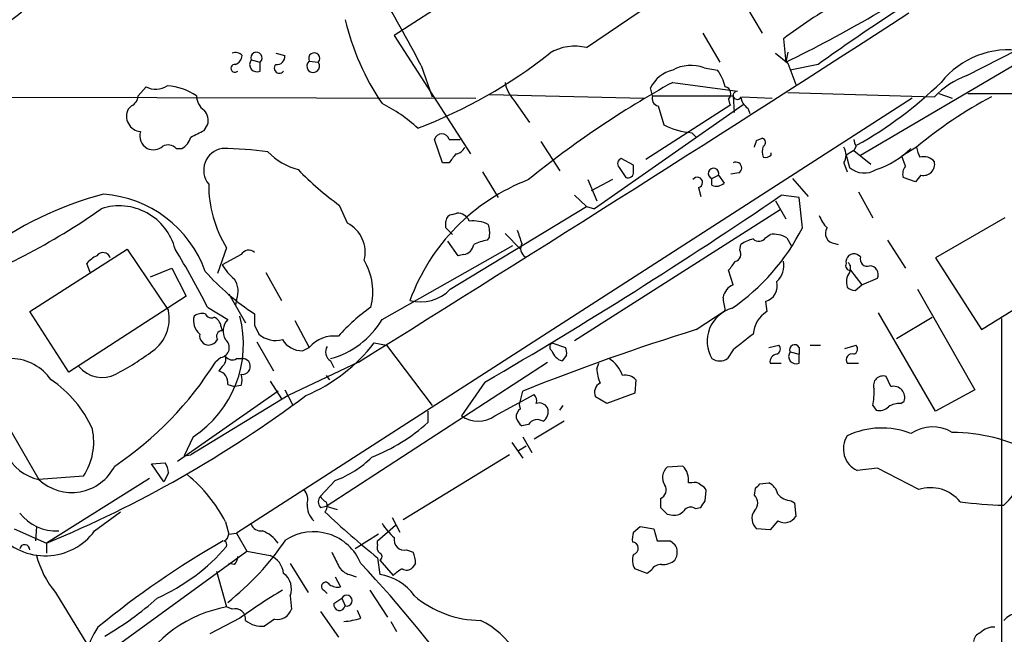
# Model space of a CAD drawing. Extents: x 0 to 1047, y 4 to 880.
# Drawn here: x 701 to 776, y 579 to 626 of the extents above; entities that cross this region are included whole.
import ezdxf

# ---------------------------------------------------------------- set-up
doc = ezdxf.new("R2010")
doc.units = 0
doc.header["$MEASUREMENT"] = 0
doc.layers.add('MAIN', color=5, linetype='CONTINUOUS')

msp = doc.modelspace()

# ---------------------------------------------------------------- linework, layer by layer
at = {"layer": 'MAIN'}
for p, q in [((739.5633, 630.7667), (729.742, 624.4167)), ((744.3047, 623.4853), (749.1307, 626.7873)), ((756.3273, 626.7027), (757.5973, 624.586)), ((729.742, 624.4167), (735.4993, 615.442)), ((753.11, 624.586), (754.38, 622.3847)), ((759.206, 624.1627), (759.3753, 622.3847)), ((773.0913, 621.3687), (776.9013, 623.316)), ((718.9047, 622.554), (719.582, 622.3847)), ((720.7673, 623.062), (721.4447, 622.8927)), ((758.6133, 623.062), (759.5447, 622.3)), ((759.5447, 623.1467), (759.3753, 622.3847)), ((765.048, 615.3573), (777.5787, 622.7233)), ((719.582, 621.7073), (719.582, 622.3847)), ((723.3073, 622.4693), (723.9847, 622.3847)), ((731.774, 622.1307), (732.6207, 619.76)), ((753.1947, 621.9613), (754.2107, 621.792)), ((759.5447, 622.3), (760.1373, 620.6913)), ((761.8307, 622.2153), (759.714, 621.792)), ((710.3533, 619.8447), (710.946, 620.522)), ((749.3, 619.8447), (749.1307, 620.4373)), ((750.824, 620.8607), (755.7347, 620.1833)), ((678.8573, 619.76), (735.9227, 619.6753)), ((768.9427, 619.6753), (717.804, 586.74)), ((736.9387, 619.9293), (748.6227, 619.6753)), ((738.8013, 619.506), (739.9867, 617.8127)), ((749.3, 619.8447), (755.396, 619.8447)), ((755.0573, 619.5907), (755.142, 619.1673)), ((755.396, 619.8447), (755.4807, 618.5747)), ((756.0733, 619.76), (758.3593, 619.6753)), ((759.5447, 620.0987), (770.636, 619.76)), ((770.9747, 620.014), (771.9907, 619.6753)), ((773.176, 620.014), (781.6427, 620.014)), ((709.8453, 619.0827), (709.5913, 618.8287)), ((756.158, 619.1673), (744.8973, 611.2933)), ((755.2267, 619.1673), (748.792, 615.0187)), ((749.7233, 619.0827), (750.1467, 617.6433)), ((756.4967, 618.9133), (756.666, 618.49)), ((715.3487, 617.22), (715.6027, 617.6433)), ((733.3827, 614.7647), (732.79, 616.5427)), ((733.8907, 616.5427), (734.7373, 616.5427)), ((752.2633, 617.0507), (752.602, 616.712)), ((757.174, 616.458), (757.5973, 616.6273)), ((713.232, 615.8653), (713.6553, 615.8653)), ((740.8333, 616.3733), (742.2727, 614.172)), ((764.7093, 616.0347), (764.54, 615.696)), ((769.2813, 615.95), (768.1807, 615.2727)), ((747.8607, 614.5953), (746.9293, 615.1033)), ((758.2747, 615.3573), (758.2747, 615.5267)), ((764.54, 615.696), (763.9473, 615.3573)), ((763.9473, 615.3573), (764.2013, 614.426)), ((764.54, 615.696), (765.81, 614.68)), ((768.4347, 614.5107), (768.1807, 615.2727)), ((733.8907, 614.7647), (733.3827, 614.7647)), ((746.76, 614.426), (747.268, 613.664)), ((747.8607, 614.0873), (747.8607, 614.5953)), ((763.778, 614.7647), (764.032, 614.0873)), ((736.4307, 614.0873), (737.616, 612.14)), ((753.7873, 613.5793), (754.2953, 613.8333)), ((753.7873, 613.0713), (753.7873, 613.5793)), ((754.2953, 613.8333), (754.7187, 613.2407)), ((755.8193, 614.0027), (755.2267, 613.918)), ((759.8833, 613.5793), (761.0687, 612.2247)), ((769.1967, 613.3253), (768.2653, 613.664)), ((769.62, 613.8333), (769.1967, 613.3253)), ((744.3893, 613.4947), (745.0667, 611.886)), ((746.252, 613.4947), (744.6433, 612.648)), ((752.7713, 612.902), (752.9407, 612.2247)), ((743.3733, 612.3093), (744.3047, 611.4627)), ((760.3913, 612.14), (759.0367, 612.3093)), ((760.6453, 609.854), (760.3913, 612.14)), ((764.8787, 612.5633), (765.9793, 610.616)), ((726.186, 610.1927), (725.5933, 611.5473)), ((733.9753, 605.1973), (744.3047, 611.4627)), ((744.3047, 611.4627), (744.8973, 611.2933)), ((758.6133, 611.886), (759.3753, 610.5313)), ((734.1447, 610.87), (734.4833, 610.9547)), ((758.952, 611.2087), (743.3733, 601.3027)), ((775.97, 610.616), (770.7207, 607.568)), ((733.6367, 609.854), (733.6367, 610.362)), ((736.9387, 609.1767), (736.7693, 608.9227)), ((738.124, 609.4307), (739.3093, 608.2453)), ((757.8513, 609.092), (758.19, 609.346)), ((759.46, 609.092), (759.7987, 608.4993)), ((717.042, 608.33), (716.3647, 606.3827)), ((728.8107, 602.9113), (738.7167, 608.4993)), ((734.568, 607.7373), (733.806, 608.838)), ((755.904, 608.1607), (755.9887, 608.584)), ((763.1007, 608.6687), (763.3547, 608.584)), ((767.08, 608.9227), (768.4347, 606.806)), ((702.1407, 603.504), (709.5067, 608.2453)), ((709.5067, 608.2453), (712.6393, 603.5887)), ((718.1427, 607.822), (716.7033, 607.06)), ((734.9913, 607.822), (734.568, 607.7373)), ((765.048, 607.6527), (764.794, 607.822)), ((706.7127, 606.4673), (706.4587, 607.1447)), ((770.7207, 607.568), (774.192, 602.1493)), ((711.2847, 606.1287), (712.8933, 606.806)), ((712.8933, 606.806), (713.994, 604.6893)), ((720.0053, 606.4673), (721.1907, 604.3507)), ((755.396, 605.536), (755.0573, 606.6367)), ((764.286, 606.6367), (765.1327, 605.536)), ((764.6247, 605.1127), (765.1327, 605.536)), ((765.1327, 605.536), (766.318, 606.044)), ((713.994, 604.6893), (705.104, 598.932)), ((717.2113, 604.8587), (718.4813, 602.6573)), ((769.366, 605.1973), (773.684, 597.5773)), ((717.804, 604.4353), (717.7193, 604.012)), ((757.8513, 604.266), (757.936, 603.504)), ((705.104, 598.932), (702.1407, 603.504)), ((715.6027, 603.8427), (717.1267, 602.9113)), ((752.602, 602.1493), (754.8033, 603.5887)), ((770.7207, 595.9687), (766.4027, 603.4193)), ((716.6187, 602.4033), (716.7033, 602.0647)), ((719.1587, 602.488), (719.4973, 601.8107)), ((722.2067, 602.8267), (723.3073, 600.7947)), ((767.7573, 601.472), (770.4667, 603.0807)), ((775.716, 602.996), (775.716, 548.9787)), ((719.328, 601.218), (720.598, 599.0167)), ((728.218, 601.1333), (729.1493, 600.964)), ((729.1493, 600.964), (732.6207, 596.392)), ((741.68, 601.1333), (742.696, 600.7947)), ((758.1053, 600.7947), (758.8673, 600.964)), ((761.238, 600.964), (762, 600.964)), ((763.8627, 600.71), (764.7093, 600.964)), ((697.23, 600.456), (702.818, 590.804)), ((722.7993, 600.5407), (723.3073, 600.7947)), ((742.7807, 600.202), (742.442, 599.7787)), ((755.396, 600.6253), (754.9727, 599.948)), ((759.714, 600.456), (760.3913, 600.2867)), ((760.3913, 600.7947), (760.3913, 600.2867)), ((760.3913, 599.6093), (760.3913, 600.2867)), ((716.6187, 600.0327), (716.1953, 599.694)), ((717.804, 599.948), (718.312, 599.948)), ((727.0327, 599.694), (721.6987, 597.154)), ((724.5773, 588.772), (741.3413, 599.694)), ((724.916, 599.7787), (725.17, 599.2707)), ((745.0667, 599.186), (745.236, 599.6093)), ((758.19, 599.6093), (759.0367, 599.6093)), ((764.032, 599.6093), (764.8787, 599.6093)), ((716.7033, 599.3553), (716.4493, 599.0167)), ((724.5773, 598.678), (724.8313, 598.3393)), ((717.1267, 598.0007), (717.6347, 597.8313)), ((718.1427, 597.916), (717.6347, 597.8313)), ((720.344, 598.2547), (721.1907, 596.9)), ((736.6, 598.17), (734.822, 595.63)), ((748.03, 598.3393), (747.9453, 597.3233)), ((767.334, 597.8313), (766.9953, 598.5933)), ((720.9367, 597.4927), (713.3167, 592.1587)), ((721.6987, 597.154), (714.3327, 592.6667)), ((721.4447, 597.5773), (722.0373, 596.4767)), ((737.362, 595.63), (740.3253, 597.2387)), ((739.2247, 596.4767), (739.4787, 597.4927)), ((747.9453, 597.3233), (745.8287, 596.5613)), ((773.684, 597.5773), (770.7207, 595.9687)), ((739.3093, 596.138), (739.2247, 596.4767)), ((745.8287, 596.5613), (744.982, 597.0693)), ((768.096, 596.5613), (768.35, 596.7307)), ((732.282, 595.9687), (732.282, 595.122)), ((742.2727, 596.0533), (742.5267, 596.392)), ((765.9793, 596.392), (766.2333, 596.0533)), ((739.902, 594.9527), (739.394, 594.868)), ((742.6113, 595.2067), (740.3253, 593.852)), ((714.502, 594.0213), (713.8247, 592.582)), ((738.632, 593.598), (739.4787, 592.4127)), ((739.4787, 594.0213), (740.156, 592.836)), ((713.8247, 592.582), (714.3327, 592.6667)), ((738.4627, 592.6667), (730.4193, 587.756)), ((739.14, 593.0053), (739.7327, 593.344)), ((711.3693, 591.9893), (712.3853, 592.074)), ((712.3007, 590.6347), (711.3693, 591.9893)), ((712.6393, 591.312), (712.3007, 590.6347)), ((751.586, 591.82), (750.4007, 591.7353)), ((766.318, 591.6507), (764.794, 591.4813)), ((769.4507, 590.042), (766.318, 591.6507)), ((706.2047, 591.058), (702.818, 590.804)), ((711.2, 590.8887), (703.4107, 585.978)), ((725.2547, 590.7193), (724.154, 589.534)), ((752.2633, 590.55), (752.0093, 590.55)), ((757.428, 590.4653), (758.1053, 590.55)), ((753.2793, 589.1953), (753.364, 589.9573)), ((757.0047, 589.6187), (757.0893, 590.1267)), ((749.8927, 589.3647), (749.8927, 588.6873)), ((759.7987, 589.1953), (760.0527, 589.026)), ((760.0527, 589.026), (760.1373, 588.01)), ((707.0513, 586.9093), (708.9987, 588.3487)), ((724.154, 588.6873), (724.5773, 588.772)), ((724.5773, 588.772), (725.424, 588.518)), ((752.5173, 588.6027), (752.9407, 588.6873)), ((716.9573, 587.5867), (717.2113, 586.6553)), ((729.5727, 587.9253), (730.1653, 586.8247)), ((750.4007, 588.1793), (750.824, 588.0947)), ((758.7827, 587.6713), (758.19, 586.994)), ((700.9553, 587.0787), (703.4107, 585.978)), ((702.6487, 587.248), (702.564, 586.1473)), ((717.2113, 586.6553), (717.804, 586.74)), ((717.804, 586.74), (718.566, 585.3853)), ((728.472, 586.1473), (729.234, 586.8247)), ((729.234, 586.8247), (729.8267, 587.3327)), ((747.8607, 586.8247), (748.3687, 587.248)), ((748.3687, 587.248), (749.3847, 587.0787)), ((749.3847, 587.0787), (749.6387, 586.1473)), ((758.19, 586.994), (757.174, 587.0787)), ((703.4107, 585.978), (703.4107, 585.216)), ((728.5567, 586.6553), (726.7787, 585.5547)), ((728.472, 585.8933), (728.472, 586.1473)), ((750.6547, 586.1473), (750.9933, 585.8933)), ((707.644, 577.4267), (718.566, 585.3853)), ((718.566, 585.3853), (720.344, 585.0467)), ((730.6733, 585.47), (731.1813, 585.3007)), ((728.472, 584.8773), (728.6413, 583.6073)), ((728.6413, 584.708), (729.6573, 583.5227)), ((716.28, 583.8613), (717.042, 581.152)), ((717.6347, 584.3693), (717.2113, 584.454)), ((721.868, 584.454), (723.2227, 582.2527)), ((731.3507, 584.454), (731.0967, 584.1153)), ((748.8767, 583.692), (747.9453, 584.0307)), ((749.2153, 583.946), (748.8767, 583.692)), ((725.2547, 583.438), (725.678, 582.676)), ((726.3553, 583.6073), (726.8633, 583.438)), ((704.088, 582.2527), (706.4587, 578.358)), ((724.408, 582.422), (724.662, 582.168)), ((727.8793, 582.422), (729.234, 580.39)), ((721.868, 581.9987), (721.9527, 580.9827)), ((725.17, 581.406), (725.7627, 581.8293)), ((725.7627, 581.8293), (726.0167, 581.2367)), ((717.4653, 580.9827), (717.042, 581.152)), ((724.154, 580.8133), (725.5087, 578.866)), ((727.202, 580.3053), (726.948, 580.898)), ((718.058, 580.3053), (715.772, 579.12)), ((720.6827, 580.2207), (719.9207, 579.7127)), ((729.488, 580.0513), (729.9113, 579.2893))]:
    msp.add_line(p, q, dxfattribs=at)
for centre, radius, start, end in [((650.8484, 580.4056), 91.0491, 27.275554, 35.653135), ((715.8269, 712.1514), 99.7724, 295.879353, 304.493528), ((869.6614, 471.1774), 185.5799, 121.448907, 125.524233), ((690.2162, 639.9014), 17.7649, 288.575594, 315.183359), ((780.4541, 596.1569), 35.154, 119.105119, 127.18772), ((745.0312, 630.1787), 19.5575, 193.533393, 213.965596), ((-749.4005, 2973.9678), 2795.8954, 301.8752589, 302.8860952), ((743.4059, 619.9854), 3.6135, 75.59726, 121.633264), ((776.2705, 616.7808), 6.5518, 20.568942, 141.485643), ((717.7357, 622.4795), 0.6422, 40.047748, 114.901012), ((717.4169, 622.9713), 0.8142, 291.80141, 354.460259), ((719.3492, 622.2153), 0.5588, 142.693333, 294.620458), ((719.3038, 622.7112), 0.4289, 310.433234, 201.498798), ((720.8518, 622.8082), 0.5989, 261.888839, 8.111161), ((723.6764, 622.6708), 0.4205, 317.138922, 208.63112), ((718.0852, 652.6847), 37.7658, 290.838768, 308.336791), ((717.677, 621.9189), 0.2994, 81.878017, 315.013536), ((721.0451, 621.9396), 0.3914, 135.217381, 323.584008), ((723.6037, 622.0883), 0.4827, 127.88123, 37.88123), ((751.4451, 619.2801), 2.5876, 103.888556, 153.434949), ((752.1988, 619.2235), 2.9133, 70.010677, 118.158096), ((750.5794, 619.3243), 4.3904, 15.83085, 34.198608), ((775.1703, 615.5175), 6.2096, 109.560723, 136.904197), ((711.6795, 621.9102), 1.5701, 242.14883, 303.878323), ((712.2043, 616.0338), 4.5863, 56.194552, 85.618254), ((740.6638, 621.2838), 2.5748, 189.457932, 223.667122), ((786.5625, 556.0888), 73.9773, 118.888127, 129.104803), ((754.6788, 619.9877), 0.5486, 313.633435, 76.883268), ((749.549, 643.1592), 31.0414, 299.41415, 314.081775), ((709.4648, 619.8867), 0.8895, 295.326261, 357.293604), ((716.1529, 619.887), 1.3976, 181.734463, 234.870277), ((749.8163, 619.6329), 0.5581, 157.695256, 260.40601), ((755.7029, 619.8764), 0.3085, 84.084305, 337.840023), ((757.089, 619.8444), 1.1035, 184.386361, 237.538365), ((790.1642, 590.9855), 32.5472, 117.860929, 129.912611), ((710.6302, 618.2973), 1.1669, 152.91014, 264.714446), ((723.6964, 608.9115), 11.5361, 47.298134, 63.683496), ((714.5582, 617.9819), 1.098, 342.038641, 43.952068), ((752.6513, 622.5129), 5.4759, 242.781709, 265.936896), ((711.5528, 616.8107), 1.08, 162.509577, 241.090193), ((713.0766, 617.0226), 1.2939, 296.567032, 346.110889), ((587.8407, 870.966), 283.9812, 296.45046, 296.679643), ((733.3403, 616.3944), 0.5699, 15.079687, 164.917697), ((757.541, 616.3169), 0.3155, 296.548806, 79.719521), ((765.7688, 616.67), 1.2354, 185.914572, 210.947849), ((711.4963, 616.8392), 1.0795, 244.448571, 311.81559), ((712.6075, 615.2515), 0.8756, 44.504926, 116.559198), ((716.9814, 614.2158), 1.6728, 99.569874, 219.315677), ((715.6218, 577.2357), 38.6447, 83.234027, 88.396328), ((734.3202, 616.2521), 0.8139, 275.534773, 338.212969), ((630.0819, 658.5315), 133.8752, 341.453843, 341.683013), ((758.6977, 615.6113), 1.1004, 157.370923, 202.624271), ((762.8253, 615.3574), 1.122, 328.113159, 31.882505), ((764.1271, 620.6389), 6.7208, 288.263489, 314.742594), ((772.2086, 616.5024), 2.979, 190.68641, 206.182282), ((723.7331, 619.0102), 4.9208, 223.686692, 255.014581), ((903.4536, 488.1155), 211.6403, 143.014163, 143.243367), ((747.0704, 614.7082), 0.4195, 109.652905, 222.275527), ((757.809, 615.8655), 0.6893, 259.382898, 312.501256), ((769.8316, 614.1932), 1.038, 39.202026, 106.5861), ((753.9143, 613.9603), 0.4016, 341.565051, 251.565051), ((755.6077, 614.3837), 0.4359, 299.046943, 119.058434), ((765.3311, 615.7067), 1.7078, 228.582106, 301.890159), ((769.1971, 613.9179), 0.9658, 142.133342, 195.242111), ((769.8034, 614.6659), 0.8526, 257.577617, 12.422383), ((739.6883, 631.0096), 24.0302, 224.199643, 234.087167), ((747.4373, 614.0535), 0.4247, 246.507351, 4.56424), ((752.6867, 613.2891), 0.3962, 282.328051, 148.741124), ((724.8866, 613.1352), 9.1993, 179.870452, 211.489501), ((745.4719, 599.0517), 15.4798, 111.088985, 159.981919), ((754.1259, 613.8546), 0.8534, 246.622441, 313.998245), ((714.2938, 587.1583), 26.0757, 104.582335, 127.278597), ((707.0854, 603.544), 8.8733, 19.81562, 85.842524), ((548.9702, 920.7782), 373.2037, 300.182398, 304.254759), ((708.9219, 607.145), 4.3664, 14.595755, 108.183899), ((677.9252, 653.4909), 51.5637, 289.97123, 305.079209), ((734.1869, 610.3198), 0.5518, 94.385964, 175.614036), ((734.5318, 610.0028), 0.9531, 22.138512, 92.91674), ((764.385, 611.7028), 2.6346, 200.380163, 224.566345), ((725.1135, 608.0196), 2.4234, 345.154631, 63.732067), ((606.9157, 482.625), 179.5701, 44.885386, 45.114614), ((735.7109, 607.8357), 2.5436, 63.294926, 96.687202), ((735.183, 609.4865), 1.7828, 349.992951, 20.401828), ((745.9565, 617.3251), 16.4796, 304.587078, 333.040945), ((763.143, 609.4307), 0.7632, 146.312015, 266.822669), ((993.2169, 693.8491), 267.7345, 198.322042, 198.551232), ((757.3493, 609.4488), 0.6158, 225.802667, 324.596423), ((758.4438, 607.3131), 2.0487, 60.26275, 97.116344), ((734.8643, 608.711), 0.898, 278.130102, 351.869898), ((737.9156, 603.7911), 5.2581, 102.59204, 114.282349), ((740.1043, 608.3065), 0.7973, 152.981811, 235.088047), ((757.4061, 606.7017), 2.3563, 101.905565, 126.980293), ((708.0247, 605.9173), 1.9897, 113.83384, 141.91135), ((707.6872, 607.4037), 0.5735, 16.646617, 144.430965), ((650.3103, 570.3141), 73.398, 27.18116, 31.117043), ((718.7165, 607.5115), 0.6525, 47.33528, 151.580881), ((755.4171, 607.8644), 0.57, 285.069981, 31.322346), ((764.54, 607.2716), 0.6062, 65.2275, 192.084854), ((765.5475, 607.4748), 0.5302, 160.39633, 289.59349), ((720.4729, 609.3054), 4.3877, 210.780566, 229.695012), ((723.4622, 605.0139), 4.6517, 345.417058, 30.842504), ((585.9703, 733.9873), 211.6804, 323.014179, 323.24334), ((757.6501, 606.986), 1.5901, 311.223889, 11.904247), ((764.2618, 606.9875), 0.3516, 153.442237, 273.946307), ((763.6691, 606.7939), 0.6244, 328.463431, 44.208421), ((765.7113, 606.3122), 0.6633, 336.151522, 88.790497), ((728.9207, 618.4039), 17.9549, 221.307023, 237.064372), ((765.2178, 605.7476), 1.2455, 144.70083, 197.80794), ((716.3096, 605.0407), 1.6124, 337.946519, 34.730888), ((755.9106, 604.3375), 1.3043, 113.237236, 168.178312), ((757.4765, 605.4715), 1.2623, 287.270905, 14.614191), ((764.6834, 606.0682), 0.9573, 227.120783, 266.484521), ((731.7317, 607.3647), 3.1195, 255.056752, 315.989686), ((500.7227, 561.7724), 257.4986, 9.345894, 9.575081), ((120.1433, 1661.771), 1245.222, 301.6848498, 301.914036), ((709.7197, 602.9696), 2.9845, 305.527858, 11.972206), ((709.8922, 601.0774), 8.4285, 303.156869, 14.342578), ((715.8229, 602.8082), 1.2868, 163.887627, 230.822123), ((715.1794, 602.4032), 0.9654, 74.753209, 127.872902), ((715.899, 603.5464), 0.5116, 204.445809, 294.445809), ((930.8085, 602.9113), 211.6502, 179.885381, 180.114592), ((736.2211, 592.1634), 14.3034, 125.259771, 138.498893), ((756.031, 601.2603), 2.5993, 106.074077, 210.322602), ((759.121, 601.6416), 2.2074, 122.467609, 175.606669), ((715.8078, 602.3244), 0.8147, 5.557346, 68.173778), ((718.0722, 602.0348), 1.2893, 137.168782, 210.146716), ((723.2266, 606.2095), 6.4854, 285.099298, 329.432148), ((715.7367, 601.6978), 0.7355, 171.169134, 266.148614), ((716.7033, 601.6414), 0.4233, 90, 216.886139), ((720.7673, 603.199), 1.8816, 227.548103, 285.663477), ((725.19, 599.1846), 2.4773, 82.608478, 139.462675), ((804.2398, 435.8024), 174.1774, 107.245512, 111.827364), ((1052.5078, 220.2183), 482.6851, 127.761957, 127.99114), ((715.5316, 601.9668), 1.0148, 278.825574, 325.177727), ((716.4879, 600.785), 0.7636, 279.863236, 52.06908), ((722.778, 602.2973), 1.7568, 211.198118, 270.694717), ((717.9608, 609.1048), 12.9906, 293.079926, 322.147027), ((725.3244, 600.4526), 0.7879, 147.211471, 238.783105), ((741.8492, 600.837), 0.3412, 119.728219, 240.271781), ((758.5569, 600.6818), 0.4195, 289.652905, 42.275526), ((760.0527, 600.6253), 0.3787, 26.578587, 206.558284), ((764.3989, 600.6818), 0.4195, 289.652905, 42.275526), ((697.4802, 619.4153), 23.4844, 298.427858, 306.514377), ((742.7805, 600.8792), 1.1514, 197.097241, 252.902759), ((741.8485, 600.3712), 0.9474, 349.712463, 26.551528), ((758.7827, 599.694), 0.5987, 98.132809, 188.132809), ((760.1585, 600.1173), 0.5588, 142.693333, 294.620458), ((764.4056, 599.8583), 0.449, 72.582029, 213.682989), ((700.6847, 596.2279), 3.7215, 34.565455, 88.440196), ((694.1689, 613.3858), 25.9351, 303.743742, 328.13456), ((716.3222, 599.9057), 0.6694, 304.698943, 18.426829), ((717.4738, 600.4984), 0.6419, 216.421795, 300.960695), ((718.243, 599.3531), 0.5989, 260.358369, 83.38406), ((744.6971, 597.8659), 2.4551, 19.316148, 58.00278), ((754.38, 600.8794), 1.104, 237.529206, 302.470794), ((707.6323, 600.8), 2.2818, 219.280574, 296.768303), ((716.2291, 598.1361), 0.9077, 351.421795, 75.960695), ((717.1257, 598.3394), 1.1016, 337.396939, 22.59826), ((748.2162, 599.3331), 3.1529, 182.674103, 203.313364), ((747.2258, 597.62), 1.079, 41.81038, 101.320346), ((766.7473, 597.91), 0.7269, 70.051911, 199.948089), ((699.1583, 591.2988), 8.4051, 23.230187, 56.892258), ((745.6592, 597.408), 0.7572, 116.554899, 206.571819), ((668.3233, 670.4961), 91.5119, 292.545614, 306.731366), ((739.9016, 596.7729), 0.6297, 340.365149, 47.709785), ((760.9434, 597.3657), 5.1292, 349.056798, 3.311688), ((767.5357, 596.9982), 0.8571, 341.814493, 103.609869), ((740.7064, 595.863), 0.7297, 29.533545, 106.865458), ((768.0111, 595.0382), 1.5255, 86.809544, 123.700485), ((739.6482, 595.5453), 0.6828, 119.760495, 187.11773), ((740.537, 595.9263), 0.8572, 302.909535, 20.229811), ((766.4872, 596.957), 0.9387, 254.30697, 316.199962), ((722.8446, 605.6171), 14.1142, 291.636248, 311.9625), ((736.092, 597.3235), 2.1168, 233.132809, 306.867191), ((740.0706, 595.7987), 1.1506, 197.082228, 233.98361), ((740.5759, 594.5443), 0.788, 57.205358, 148.783105), ((702.3206, 593.6403), 4.6642, 326.382502, 12.0498), ((766.6394, 588.6501), 6.0469, 68.475538, 115.543353), ((770.4894, 591.9105), 2.8729, 58.495843, 124.600554), ((771.9905, 581.4051), 12.9549, 61.928606, 89.999115), ((765.5419, 593.1214), 1.8026, 146.891783, 245.486598), ((703.5745, 594.2795), 3.5569, 205.445477, 257.72017), ((711.1172, 591.228), 1.5244, 3.158773, 33.708831), ((722.502, 598.1292), 7.9047, 290.379503, 314.563317), ((705.3156, 593.471), 3.654, 226.878641, 333.138318), ((751.0609, 590.9649), 1.0146, 130.595169, 215.153007), ((750.5282, 590.7619), 1.4962, 351.857983, 45.008124), ((707.284, 582.6992), 10.8379, 26.805495, 51.175479), ((752.475, 589.9573), 0.6294, 42.276138, 109.655661), ((672.6212, 674.9585), 119.7134, 314.876914, 315.106131), ((757.5272, 589.3931), 1.2933, 13.878289, 63.448818), ((722.0935, 589.2799), 1.098, 342.038641, 43.952068), ((749.6245, 590.0185), 0.7067, 292.304282, 30.833052), ((752.6441, 589.6609), 0.7785, 22.378134, 67.605454), ((759.8975, 590.6628), 1.4709, 220.718332, 266.148352), ((770.3396, 587.2979), 2.8845, 38.936518, 107.948764), ((771.5032, 593.641), 6.4879, 312.487608, 326.307973), ((724.8193, 588.8772), 1.6825, 177.816641, 225.785023), ((724.5987, 589.1106), 0.614, 136.405547, 223.587694), ((724.8734, 589.8301), 0.778, 202.371723, 247.628278), ((724.0075, 588.7883), 0.6547, 317.822852, 29.501727), ((626.11, 673.5913), 152.6261, 326.200547, 326.42973), ((756.4542, 589.026), 0.8089, 312.885948, 47.114052), ((776.5417, 618.9804), 30.1309, 262.451021, 268.751714), ((704.17, 590.4514), 3.5463, 218.083996, 272.780029), ((764.8369, 630.5792), 58.4044, 226.308612, 231.490812), ((877.1716, 715.4582), 179.6407, 224.885431, 225.114569), ((750.9207, 589.0808), 0.9908, 264.399307, 319.194862), ((752.1749, 588.1138), 0.5969, 54.994611, 147.6385), ((757.8344, 587.8491), 1.0147, 144.850244, 229.396256), ((732.578, 589.7451), 4.3845, 210.770125, 229.697495), ((759.2906, 588.518), 0.9874, 239.042215, 329.037239), ((703.3097, 589.6762), 4.6535, 220.478566, 323.517205), ((719.6629, 587.7214), 0.8169, 201.854808, 276.212391), ((718.947, 584.6655), 2.3836, 33.410728, 70.279558), ((723.6246, 582.9787), 3.8697, 22.41098, 122.783711), ((749.3409, 586.2745), 1.5792, 159.609571, 187.70781), ((751.079, 526.1128), 69.1376, 119.734499, 129.282054), ((716.534, 586.7399), 0.6826, 299.750087, 352.88019), ((716.7456, 585.851), 0.3224, 336.806076, 66.782742), ((703.3943, 598.6568), 21.983, 308.658831, 325.583857), ((730.5039, 586.2319), 0.7805, 167.464822, 282.535178), ((747.7407, 585.5899), 0.474, 284.663587, 85.730128), ((750.1467, 840.1471), 254.0003, 269.885409, 270.114592), ((701.7568, 585.4861), 0.3843, 357.598537, 169.716491), ((705.5699, 595.7013), 15.2038, 294.160388, 318.986474), ((979.2545, 711.7926), 283.981, 206.45046, 206.679643), ((729.0645, 585.6816), 0.6292, 160.338213, 227.731211), ((728.5356, 584.962), 0.2751, 292.594233, 67.405767), ((728.9393, 584.4118), 2.4118, 1.002586, 21.627155), ((750.0621, 585.3007), 1.1038, 327.523632, 32.471989), ((709.7002, 586.9115), 7.2939, 194.813012, 219.696747), ((716.9312, 585.0216), 0.9594, 317.162672, 356.438195), ((719.739, 583.5346), 1.6286, 5.546065, 68.193364), ((749.0037, 584.6656), 1.2342, 157.832221, 210.958184), ((750.083, 585.7456), 1.3803, 265.608298, 311.260899), ((726.6657, 584.8629), 1.2934, 206.553165, 256.114173), ((660.7972, 521.8849), 91.2386, 26.748187, 43.296518), ((731.3943, 581.9121), 2.3688, 116.571541, 137.162369), ((730.6613, 584.563), 0.6245, 238.468229, 314.202024), ((749.9138, 583.5862), 0.7857, 85.364144, 152.746832), ((720.485, 582.5067), 1.4733, 339.830837, 53.564895), ((724.5471, 582.7062), 0.3164, 26.079162, 243.920838), ((728.0983, 579.7756), 3.87, 35.061277, 81.934176), ((742.8995, 546.0507), 42.314, 120.733185, 125.949693), ((725.4662, 583.8189), 1.1624, 236.890992, 280.498837), ((696.6459, 598.5785), 22.5823, 299.638072, 312.123977), ((726.1333, 581.6374), 0.4173, 253.775492, 152.624474), ((736.3002, 587.8698), 7.7339, 229.38842, 269.711812), ((718.7945, 571.4605), 9.8487, 100.24995, 150.959692), ((717.6975, 580.2284), 0.7892, 353.276591, 107.110201), ((720.8732, 581.3426), 1.1379, 260.363024, 341.561867), ((725.5934, 581.3214), 0.4317, 168.700477, 348.684862), ((777.3574, 578.7416), 2.0277, 63.694004, 136.552692), ((719.6754, 581.5376), 1.8413, 229.5705, 277.655714), ((725.3376, 586.3253), 6.3021, 275.41206, 287.207805), ((733.8263, 574.8289), 5.8391, 355.57804, 65.353429), ((713.0614, 575.7769), 6.9256, 146.215627, 221.793756), ((775.1257, 578.1994), 1.431, 86.7029, 135.370887), ((774.4102, 578.4484), 0.8147, 111.826222, 174.442654)]:
    msp.add_arc(centre, radius, start, end, dxfattribs=at)

doc.saveas('drawing.dxf')
